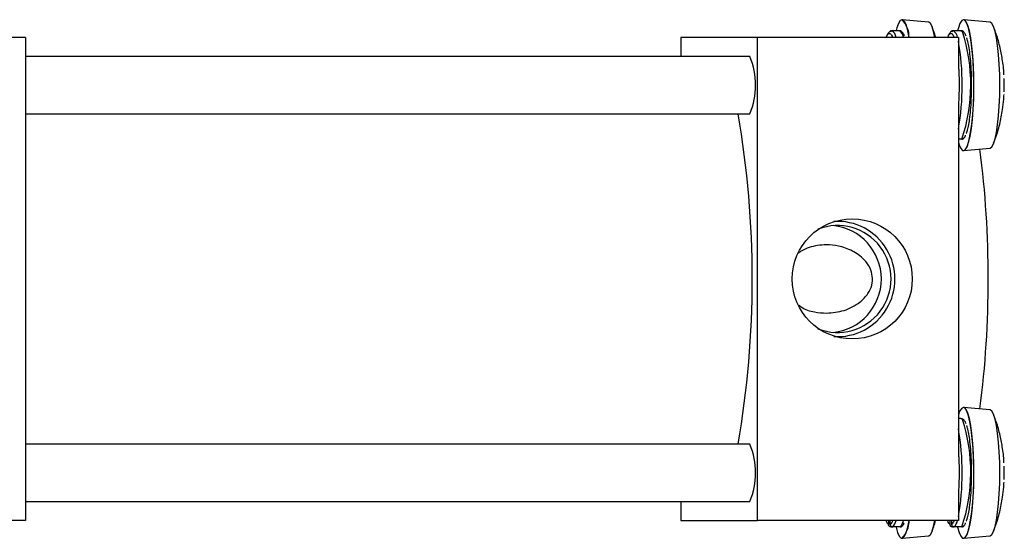
# Model space of a CAD drawing. Units: millimetres. Extents: x 5 to 297, y 6 to 206.
# Drawn here: x 145 to 184, y 121 to 142 of the extents above; entities that cross this region are included whole.
import ezdxf

# ---------------------------------------------------------------- set-up
doc = ezdxf.new("R2010")
doc.units = ezdxf.units.MM

msp = doc.modelspace()

# ---------------------------------------------------------------- linework, layer by layer
at = {"color": 7, "linetype": 'Continuous', "lineweight": 25}
for p, q in [((179.703627, 141.584964), (179.69869, 141.584964)), ((180.740941, 141.493293), (179.709363, 141.58471)), ((182.121454, 141.584964), (182.116517, 141.584964)), ((183.158768, 141.493293), (182.12719, 141.58471)), ((179.599955, 141.147464), (179.30375, 141.147464)), ((182.017782, 141.147464), (181.721577, 141.147464)), ((145.240004, 140.884964), (137.341191, 140.884964)), ((145.240004, 140.884964), (145.240004, 121.884964)), ((171.008928, 140.884964), (171.008928, 140.134964)), ((174.021303, 140.884964), (171.008928, 140.884964)), ((174.021303, 121.884964), (174.021303, 140.884964)), ((181.920115, 140.884964), (174.021303, 140.884964)), ((181.920115, 140.884964), (181.920115, 139.776254)), ((173.724029, 140.134964), (145.240004, 140.134964)), ((183.712523, 139.267464), (183.718584, 139.267464)), ((183.723785, 139.009964), (183.718584, 139.267464)), ((183.718584, 138.752464), (183.723785, 139.009964)), ((183.718584, 138.752464), (183.712525, 138.752464)), ((181.920115, 138.21682), (181.920115, 124.526254)), ((145.240004, 137.884964), (173.724029, 137.884964)), ((182.053455, 136.884339), (181.920115, 136.884339)), ((182.116517, 136.434964), (182.121454, 136.434964)), ((182.12719, 136.435218), (183.158768, 136.526635)), ((182.121454, 126.334964), (182.116517, 126.334964)), ((183.158768, 126.243293), (182.12719, 126.33471)), ((182.017782, 125.897464), (181.920115, 125.897464)), ((173.724029, 124.884964), (145.240004, 124.884964)), ((183.712523, 124.017464), (183.718584, 124.017464)), ((183.723785, 123.759964), (183.718584, 124.017464)), ((183.718584, 123.502464), (183.712525, 123.502464)), ((183.718584, 123.502464), (183.723785, 123.759964)), ((181.920115, 122.96682), (181.920115, 121.884964)), ((145.240004, 122.634964), (173.724029, 122.634964)), ((171.008928, 122.634964), (171.008928, 121.884964)), ((145.240004, 121.884964), (137.341191, 121.884964)), ((171.008928, 121.884964), (174.021303, 121.884964)), ((181.920115, 121.884964), (174.021303, 121.884964)), ((179.169342, 121.884964), (179.169342, 121.734925)), ((179.169724, 121.706841), (179.178195, 121.696855)), ((179.240687, 121.734925), (179.240687, 121.884964)), ((179.268077, 121.634339), (179.339423, 121.634339)), ((179.635628, 121.634339), (179.339423, 121.634339)), ((181.587169, 121.884964), (181.587169, 121.734925)), ((181.587552, 121.706841), (181.596022, 121.696855)), ((181.658514, 121.734925), (181.658514, 121.884964)), ((181.685904, 121.634339), (181.75725, 121.634339)), ((182.053455, 121.634339), (181.75725, 121.634339)), ((179.69869, 121.184964), (179.703627, 121.184964)), ((179.709363, 121.185218), (180.740941, 121.276635)), ((182.116517, 121.184964), (182.121454, 121.184964)), ((182.12719, 121.185218), (183.158768, 121.276635))]:
    msp.add_line(p, q, dxfattribs=at)
at = {"color": 7, "linetype": 'Continuous', "lineweight": 25, "flags": 128}
for points in [[(179.69869, 141.584964), (179.629695, 141.547925), (179.562684, 141.437873), (179.499586, 141.257975), (179.473714, 141.1587)], [(179.983451, 140.884964), (179.93224, 141.143376), (179.871788, 141.356377), (179.806499, 141.501876), (179.73825, 141.575688), (179.703627, 141.584964)], [(180.993626, 140.884964), (180.941861, 141.1248), (180.882226, 141.314445), (180.818367, 141.437795), (180.752121, 141.491301), (180.740941, 141.493293)], [(182.116517, 141.584964), (182.047522, 141.547925), (181.980511, 141.437873), (181.917413, 141.257975), (181.888866, 141.147464)], [(181.920115, 136.752515), (181.948356, 136.663551), (182.013646, 136.518052), (182.081895, 136.44424), (182.15114, 136.44424), (182.219389, 136.518052), (182.284679, 136.663551), (182.345131, 136.876552), (182.399006, 137.150927), (182.444754, 137.478784), (182.48106, 137.850689), (182.506878, 138.255945), (182.521467, 138.682893), (182.524406, 139.11925), (182.51561, 139.552463), (182.495334, 139.970069), (182.464159, 140.360055), (182.422984, 140.711201), (182.372992, 141.013406), (182.315622, 141.257975), (182.252524, 141.437873), (182.185513, 141.547925), (182.116517, 141.584964), (182.116517, 141.584964)], [(182.121454, 136.434964), (182.19045, 136.472003), (182.257461, 136.582055), (182.320559, 136.761953), (182.377929, 137.006522), (182.427921, 137.308727), (182.469096, 137.659873), (182.50027, 138.049859), (182.520547, 138.467465), (182.529342, 138.900678), (182.526404, 139.337035), (182.511815, 139.763983), (182.485997, 140.169239), (182.449691, 140.541144), (182.403942, 140.869001), (182.350067, 141.143376), (182.289615, 141.356377), (182.224326, 141.501876), (182.156077, 141.575688), (182.121454, 141.584964)], [(183.546997, 139.009964), (183.541334, 139.42969), (183.524505, 139.837341), (183.496995, 140.221191), (183.459597, 140.570195), (183.413384, 140.874314), (183.359688, 141.1248), (183.300053, 141.314445), (183.236194, 141.437795), (183.169948, 141.491301), (183.158768, 141.493293)], [(179.30375, 141.147464), (179.272614, 141.138424), (179.243076, 141.112928)], [(179.599955, 141.147464), (179.631091, 141.138424), (179.660629, 141.112928)], [(181.721577, 141.147464), (181.690441, 141.138424), (181.660903, 141.112928)], [(182.017782, 141.147464), (182.048918, 141.138424), (182.078456, 141.112928)], [(183.158768, 136.526635), (183.169948, 136.528627), (183.236194, 136.582133), (183.300053, 136.705483), (183.359688, 136.895128), (183.413384, 137.145613), (183.459597, 137.449733), (183.496995, 137.798737), (183.524505, 138.182587), (183.541334, 138.590238), (183.546997, 139.009964)], [(181.886088, 121.634339), (181.887904, 121.626552), (181.948356, 121.413551), (182.013646, 121.268052), (182.081895, 121.19424), (182.15114, 121.19424), (182.219389, 121.268052), (182.284679, 121.413551), (182.345131, 121.626552), (182.399006, 121.900927), (182.444754, 122.228784), (182.48106, 122.600689), (182.506878, 123.005945), (182.521467, 123.432893), (182.524406, 123.86925), (182.51561, 124.302463), (182.495334, 124.720069), (182.464159, 125.110055), (182.422984, 125.461201), (182.372992, 125.763406), (182.315622, 126.007975), (182.252524, 126.187873), (182.185513, 126.297925), (182.116517, 126.334964), (182.116517, 126.334964)], [(182.121454, 121.184964), (182.19045, 121.222003), (182.257461, 121.332055), (182.320559, 121.511953), (182.377929, 121.756522), (182.427921, 122.058727), (182.469096, 122.409873), (182.50027, 122.799859), (182.520547, 123.217465), (182.529342, 123.650678), (182.526404, 124.087035), (182.511815, 124.513983), (182.485997, 124.919239), (182.449691, 125.291144), (182.403942, 125.619001), (182.350067, 125.893376), (182.289615, 126.106377), (182.224326, 126.251876), (182.156077, 126.325688), (182.121454, 126.334964)], [(183.546997, 123.759964), (183.541334, 124.17969), (183.524505, 124.587341), (183.496995, 124.971191), (183.459597, 125.320195), (183.413384, 125.624314), (183.359688, 125.8748), (183.300053, 126.064445), (183.236194, 126.187795), (183.169948, 126.241301), (183.158768, 126.243293)], [(182.017782, 125.897464), (182.048918, 125.888424), (182.078456, 125.862928)], [(183.158768, 121.276635), (183.169948, 121.278627), (183.236194, 121.332133), (183.300053, 121.455483), (183.359688, 121.645128), (183.413384, 121.895613), (183.459597, 122.199733), (183.496995, 122.548737), (183.524505, 122.932587), (183.541334, 123.340238), (183.546997, 123.759964)], [(179.468261, 121.634339), (179.470077, 121.626552), (179.530529, 121.413551), (179.595819, 121.268052), (179.664068, 121.19424), (179.733313, 121.19424), (179.801562, 121.268052), (179.866851, 121.413551), (179.927303, 121.626552), (179.978514, 121.884964)], [(180.740941, 121.276635), (180.752121, 121.278627), (180.818367, 121.332133), (180.882226, 121.455483), (180.941861, 121.645128), (180.993626, 121.884964)]]:
    msp.add_lwpolyline(points, dxfattribs=at)
at = {"color": 7, "linetype": 'Continuous', "lineweight": 25}
msp.add_circle((177.74385, 131.388416), 2.362272, dxfattribs=at)
for centre, radius, start, end in [((179.027854, 140.910869), 0.951012, 358.4390946, 45.138836), ((170.940696, 139.009964), 3.002094, 337.9918537, 22.0081463), ((135.788087, 131.384964), 38.026095, 350.1577993, 9.8422007), ((143.12041, 131.384964), 39.972957, 352.659971, 7.340029), ((177.15573, 131.384964), 2.267331, 266.6282072, 93.3717928), ((177.168401, 131.384964), 2.101965, 248.5044284, 111.4955716), ((176.779357, 131.384964), 2.110181, 275.7019354, 84.2980646), ((182.307157, 125.997544), 0.387551, 119.4660389, 177.0612606), ((170.940696, 123.759964), 3.002094, 337.9918537, 22.0081463), ((178.914175, 121.906475), 1.069492, 317.5745807, 358.8474888)]:
    msp.add_arc(centre, radius, start, end, dxfattribs=at)
at = {"color": 8, "linetype": 'Continuous', "lineweight": 25}
for centre, radius, start, end in [((179.118225, 140.850783), 0.349913, 5.6058587, 57.9809281), ((179.093159, 140.722097), 0.689036, 13.6723919, 34.5561946), ((181.536053, 140.850783), 0.349913, 5.6058587, 57.9809281), ((175.652537, 139.036552), 6.753057, 341.4155564, 17.9069485), ((171.951059, 139.009964), 10.118442, 350.1424011, 9.8575989), ((175.652537, 123.786552), 6.753057, 341.4155564, 17.9069485), ((171.951059, 123.759964), 10.118442, 350.1424011, 9.8575989), ((178.893496, 122.017891), 0.588186, 319.3003883, 346.9385769), ((179.189701, 122.017891), 0.588186, 319.3003884, 346.9385768), ((181.311323, 122.017891), 0.588186, 319.3003883, 346.9385769)]:
    msp.add_arc(centre, radius, start, end, dxfattribs=at)
for points, knots in [([(179.073087, 140.866912), (179.08758, 140.904531), (179.115826, 140.977852), (179.16053, 141.034287), (179.219672, 141.059632), (179.277832, 141.01636), (179.317293, 140.915576), (179.329278, 140.884964)], [0, 0, 0, 0, 0.1780753963, 0.347080257, 0.5159275875, 0.852969318, 1, 1, 1, 1]), ([(181.490914, 140.866912), (181.505407, 140.904531), (181.533653, 140.977852), (181.578357, 141.034287), (181.637499, 141.059632), (181.695659, 141.01636), (181.73512, 140.915576), (181.747105, 140.884964)], [0, 0, 0, 0, 0.178075396, 0.347080257, 0.515927587, 0.852969318, 1, 1, 1, 1]), ([(181.920115, 139.776254), (181.923809, 139.727739), (181.938441, 139.535541), (181.947613, 139.158362), (181.943748, 138.685916), (181.932915, 138.362633), (181.920514, 138.221356), (181.920115, 138.21682)], [0, 0, 0, 0, 0.1005883217, 0.398489113, 0.6977636986, 0.9902969525, 1, 1, 1, 1]), ([(181.920115, 124.526254), (181.923809, 124.477739), (181.938441, 124.285541), (181.947613, 123.908362), (181.943748, 123.435916), (181.932915, 123.112633), (181.920514, 122.971356), (181.920115, 122.96682)], [0, 0, 0, 0, 0.100588322, 0.398489113, 0.697763699, 0.990296953, 1, 1, 1, 1]), ([(179.331159, 121.884964), (179.330775, 121.883694), (179.316738, 121.837172), (179.286264, 121.781945), (179.255878, 121.750596), (179.240687, 121.734925)], [0, 0, 0, 0, 0.013838828, 0.50702765, 1, 1, 1, 1]), ([(181.748986, 121.884964), (181.748603, 121.883694), (181.734565, 121.837172), (181.704092, 121.781945), (181.673705, 121.750596), (181.658514, 121.734925)], [0, 0, 0, 0, 0.013838828, 0.50702765, 1, 1, 1, 1])]:
    msp.add_open_spline(points, degree=3, knots=knots, dxfattribs=at)
at = {"color": 7, "linetype": 'Continuous', "lineweight": 25}
for points, knots in [([(179.20429, 141.104065), (179.174263, 141.073513), (179.136096, 141.034679), (179.108221, 140.955564), (179.102277, 140.938692)], [0, 0, 0, 0, 0.7867412691, 1, 1, 1, 1]), ([(179.30375, 141.147464), (179.268805, 141.146026), (179.233117, 141.144558), (179.204878, 141.104891), (179.20429, 141.104065)], [0, 0, 0, 0, 0.979184015, 1, 1, 1, 1]), ([(179.699415, 141.104065), (179.698827, 141.104891), (179.670588, 141.144558), (179.6349, 141.146026), (179.599955, 141.147464)], [0, 0, 0, 0, 0.020815985, 1, 1, 1, 1]), ([(179.801428, 140.938692), (179.795484, 140.955564), (179.767608, 141.034679), (179.729442, 141.073513), (179.699415, 141.104065)], [0, 0, 0, 0, 0.2132587304, 1, 1, 1, 1]), ([(181.025437, 140.884964), (181.013523, 140.929968), (180.978809, 141.061089), (180.926538, 141.186395), (180.892208, 141.268693)], [0, 0, 0, 0, 0.3432201715, 1, 1, 1, 1]), ([(181.622117, 141.104065), (181.59209, 141.073513), (181.553924, 141.034679), (181.526048, 140.955564), (181.520104, 140.938692)], [0, 0, 0, 0, 0.7867412691, 1, 1, 1, 1]), ([(181.721577, 141.147464), (181.686632, 141.146026), (181.650944, 141.144558), (181.622705, 141.104891), (181.622117, 141.104065)], [0, 0, 0, 0, 0.979184015, 1, 1, 1, 1]), ([(182.117242, 141.104065), (182.116654, 141.104891), (182.088415, 141.144558), (182.052727, 141.146026), (182.017782, 141.147464)], [0, 0, 0, 0, 0.020815985, 1, 1, 1, 1]), ([(182.219255, 140.938692), (182.213311, 140.955564), (182.185435, 141.034679), (182.147269, 141.073513), (182.117242, 141.104065)], [0, 0, 0, 0, 0.2132587304, 1, 1, 1, 1]), ([(183.707621, 139.410033), (183.704598, 139.495148), (183.697978, 139.681543), (183.648443, 140.037759), (183.561352, 140.491765), (183.445313, 140.928073), (183.342902, 141.185936), (183.310035, 141.268693)], [0, 0, 0, 0, 0.133735687, 0.292867323, 0.564254803, 0.860154852, 1, 1, 1, 1]), ([(182.229886, 137.106748), (182.23378, 137.11458), (182.255027, 137.15732), (182.2923, 137.291064), (182.340446, 137.522182), (182.383773, 137.838722), (182.417961, 138.230582), (182.438322, 138.68195), (182.441668, 139.161155), (182.427271, 139.630153), (182.397131, 140.05203), (182.355514, 140.404103), (182.306744, 140.666856), (182.270369, 140.816337), (182.250248, 140.862751), (182.248445, 140.866912)], [0, 0, 0, 0, 0.016094756, 0.087827472, 0.167201335, 0.253893081, 0.346918667, 0.444556719, 0.544444808, 0.64387437, 0.740209193, 0.831277194, 0.915602105, 0.992435153, 1, 1, 1, 1]), ([(183.302937, 136.731567), (183.325878, 136.786321), (183.426489, 137.026456), (183.547239, 137.467684), (183.651374, 137.989062), (183.703352, 138.378985), (183.709877, 138.576172), (183.711915, 138.637754)], [0, 0, 0, 0, 0.09090739, 0.398689942, 0.69787247, 0.905644973, 1, 1, 1, 1]), ([(182.110807, 136.908509), (182.137105, 136.92626), (182.17041, 136.948741), (182.198445, 137.028764), (182.204344, 137.045602)], [0, 0, 0, 0, 0.789580354, 1, 1, 1, 1]), ([(182.053455, 136.884339), (182.064539, 136.88543), (182.086705, 136.887613), (182.115738, 136.904974), (182.135786, 136.925541), (182.141436, 136.941491), (182.143337, 136.946855)], [0, 0, 0, 0, 0.2848795949, 0.5697353324, 0.8552823544, 1, 1, 1, 1]), ([(176.729997, 130.040134), (176.965294, 130.060593), (177.317056, 130.091179), (177.755568, 130.278744), (178.08469, 130.487547), (178.360661, 130.774282), (178.531518, 131.134073), (178.557383, 131.488538), (178.449905, 131.844183), (178.190709, 132.201909), (177.757294, 132.51014), (177.23906, 132.692274), (176.652162, 132.755728), (176.153221, 132.669623), (175.792337, 132.525637), (175.663887, 132.432569), (175.625918, 132.405058)], [0, 0, 0, 0, 0.114724638, 0.171510266, 0.230158773, 0.303993578, 0.362309458, 0.420965285, 0.47254591, 0.540328146, 0.632581198, 0.727346292, 0.804660555, 0.919385193, 0.976170821, 1, 1, 1, 1]), ([(175.643712, 130.361795), (175.675041, 130.335884), (175.850306, 130.190929), (176.229808, 130.077361), (176.574934, 130.051675), (176.729997, 130.040134)], [0, 0, 0, 0, 0.107037662, 0.598797167, 1, 1, 1, 1]), ([(182.117242, 125.854065), (182.116654, 125.854891), (182.088415, 125.894558), (182.052727, 125.896026), (182.017782, 125.897464)], [0, 0, 0, 0, 0.020815985, 1, 1, 1, 1]), ([(182.219255, 125.688692), (182.213311, 125.705564), (182.185435, 125.784679), (182.147269, 125.823513), (182.117242, 125.854065)], [0, 0, 0, 0, 0.2132587304, 1, 1, 1, 1]), ([(183.707621, 124.160033), (183.704598, 124.245148), (183.697978, 124.431543), (183.648443, 124.787759), (183.561352, 125.241765), (183.445313, 125.678073), (183.342902, 125.935936), (183.310035, 126.018693)], [0, 0, 0, 0, 0.133735687, 0.292867323, 0.564254803, 0.860154852, 1, 1, 1, 1]), ([(182.229886, 121.856748), (182.23378, 121.86458), (182.255027, 121.90732), (182.2923, 122.041064), (182.340446, 122.272182), (182.383773, 122.588722), (182.417961, 122.980582), (182.438322, 123.43195), (182.441668, 123.911155), (182.427271, 124.380153), (182.397131, 124.80203), (182.355514, 125.154103), (182.306744, 125.416856), (182.270369, 125.566337), (182.250248, 125.612751), (182.248445, 125.616912)], [0, 0, 0, 0, 0.016094756, 0.087827472, 0.167201335, 0.253893081, 0.346918667, 0.444556719, 0.544444808, 0.64387437, 0.740209193, 0.831277194, 0.915602105, 0.992435153, 1, 1, 1, 1]), ([(183.302937, 121.481567), (183.325878, 121.536321), (183.426489, 121.776456), (183.547239, 122.217684), (183.651374, 122.739062), (183.703352, 123.128985), (183.709877, 123.326172), (183.711915, 123.387754)], [0, 0, 0, 0, 0.09090739, 0.398689942, 0.69787247, 0.905644973, 1, 1, 1, 1]), ([(179.169342, 121.734925), (179.15502, 121.749513), (179.124628, 121.780469), (179.094073, 121.834585), (179.079254, 121.883694), (179.07887, 121.884964)], [0, 0, 0, 0, 0.464710187, 0.986160724, 1, 1, 1, 1]), ([(179.268077, 121.634339), (179.257023, 121.635442), (179.234916, 121.637647), (179.205436, 121.654835), (179.183106, 121.680159), (179.17109, 121.708469), (179.169844, 121.727321), (179.169342, 121.734925)], [0, 0, 0, 0, 0.213160027, 0.426302202, 0.639961628, 0.854758968, 1, 1, 1, 1]), ([(179.339423, 121.634339), (179.328369, 121.635442), (179.306262, 121.637647), (179.276782, 121.654835), (179.254451, 121.680159), (179.242435, 121.708469), (179.24119, 121.727321), (179.240687, 121.734925)], [0, 0, 0, 0, 0.213160027, 0.426302202, 0.639961628, 0.854758968, 1, 1, 1, 1]), ([(179.635628, 121.634339), (179.646712, 121.63543), (179.668878, 121.637613), (179.69791, 121.654974), (179.717959, 121.675541), (179.723609, 121.691491), (179.72551, 121.696855)], [0, 0, 0, 0, 0.284879595, 0.569735332, 0.855282354, 1, 1, 1, 1]), ([(179.69298, 121.658509), (179.719278, 121.67626), (179.752583, 121.698741), (179.780618, 121.778764), (179.786517, 121.795602)], [0, 0, 0, 0, 0.789580354, 1, 1, 1, 1]), ([(180.885109, 121.481567), (180.90865, 121.536125), (180.965086, 121.666924), (181.001735, 121.804672), (181.023097, 121.884964)], [0, 0, 0, 0, 0.417114668, 1, 1, 1, 1]), ([(181.587169, 121.734925), (181.572847, 121.749513), (181.542455, 121.780469), (181.511901, 121.834585), (181.497081, 121.883694), (181.496698, 121.884964)], [0, 0, 0, 0, 0.464710187, 0.986160724, 1, 1, 1, 1]), ([(181.685904, 121.634339), (181.67485, 121.635442), (181.652744, 121.637647), (181.623263, 121.654835), (181.600933, 121.680159), (181.588917, 121.708469), (181.587671, 121.727321), (181.587169, 121.734925)], [0, 0, 0, 0, 0.213160027, 0.426302202, 0.639961628, 0.854758968, 1, 1, 1, 1]), ([(181.75725, 121.634339), (181.746196, 121.635442), (181.724089, 121.637647), (181.694609, 121.654835), (181.672279, 121.680159), (181.660263, 121.708469), (181.659017, 121.727321), (181.658514, 121.734925)], [0, 0, 0, 0, 0.213160027, 0.426302202, 0.639961628, 0.854758968, 1, 1, 1, 1]), ([(182.053455, 121.634339), (182.064539, 121.63543), (182.086705, 121.637613), (182.115738, 121.654974), (182.135786, 121.675541), (182.141436, 121.691491), (182.143337, 121.696855)], [0, 0, 0, 0, 0.2848795949, 0.5697353324, 0.8552823544, 1, 1, 1, 1]), ([(182.110807, 121.658509), (182.137105, 121.67626), (182.17041, 121.698741), (182.198445, 121.778764), (182.204344, 121.795602)], [0, 0, 0, 0, 0.789580354, 1, 1, 1, 1])]:
    msp.add_open_spline(points, degree=3, knots=knots, dxfattribs=at)

doc.saveas('drawing.dxf')
